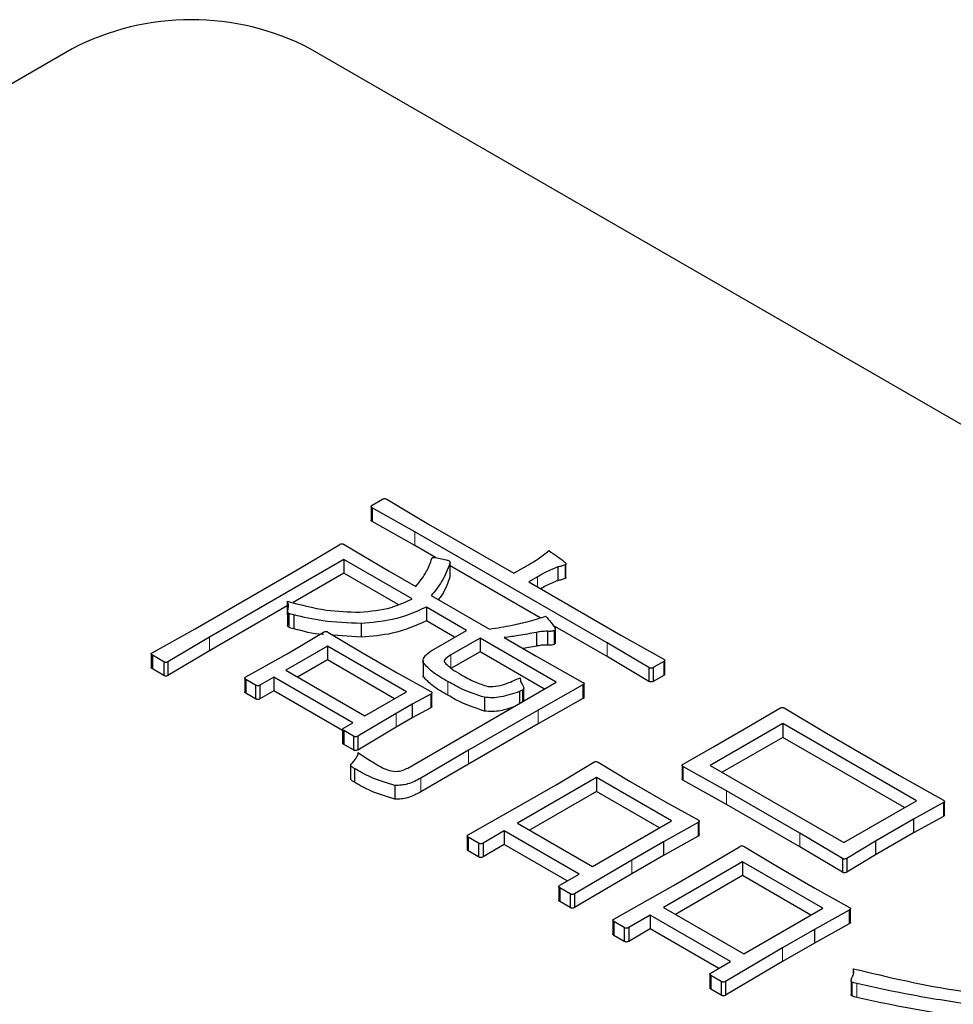
# Model space of a CAD drawing. Units: millimetres. Extents: x 0 to 1260, y 0 to 891.
# Drawn here: x 359 to 362, y 196 to 199 of the extents above; entities that cross this region are included whole.
import ezdxf

# ---------------------------------------------------------------- set-up
doc = ezdxf.new("R2010")
doc.units = ezdxf.units.MM
doc.header["$LTSCALE"] = 3
doc.layers.add('外形線', color=7, linetype='Continuous', lineweight=25)

msp = doc.modelspace()

# ---------------------------------------------------------------- linework, layer by layer
at = {"color": 1, "linetype": 'Continuous', "lineweight": 18}
for p, q in [((359.977001, 197.633926), (359.977001, 197.584933)), ((360.413529, 197.473387), (360.413529, 197.437605)), ((359.244814, 197.25908), (359.244814, 197.210087)), ((360.662619, 197.238127), (360.662619, 197.189135)), ((360.10544, 197.195457), (360.10544, 197.146465)), ((360.094668, 197.100645), (360.094668, 197.051653)), ((359.909881, 196.98689), (359.909881, 196.937898)), ((360.415849, 196.998658), (360.415849, 196.949666)), ((360.168086, 196.855627), (360.168086, 196.806635)), ((359.997883, 196.756223), (359.997883, 196.707231)), ((361.087711, 196.711066), (361.087711, 196.662073)), ((361.348899, 196.560285), (361.348899, 196.511293)), ((360.750123, 196.464517), (360.750123, 196.415524)), ((361.287579, 196.151571), (361.287579, 196.102578)), ((361.551916, 196.024039), (361.551916, 195.975047))]:
    msp.add_line(p, q, dxfattribs=at)
at = {"layer": '外形線', "linetype": 'Continuous', "lineweight": 25}
for p, q in [((358.755585, 199.355454), (352.391624, 195.681618)), ((403.303312, 174.128444), (359.604113, 199.355454)), ((359.8242, 197.728642), (359.861157, 197.749977)), ((359.876901, 197.749881), (360.025228, 197.661766)), ((359.820387, 197.724212), (359.820387, 197.67522)), ((359.977001, 197.633926), (359.824366, 197.719553)), ((359.824366, 197.719553), (359.824366, 197.67056)), ((359.977001, 197.584933), (359.824366, 197.67056)), ((360.662619, 197.238127), (359.977001, 197.633926)), ((360.025228, 197.661766), (360.329505, 197.486111)), ((359.557212, 197.498931), (359.708853, 197.588959)), ((359.724597, 197.589055), (359.885022, 197.493765)), ((360.050806, 197.542326), (359.977001, 197.584933)), ((359.723437, 197.535383), (359.244814, 197.25908)), ((359.967223, 197.394648), (359.723437, 197.535383)), ((359.723437, 197.535383), (359.723437, 197.48639)), ((360.060362, 197.540645), (360.088205, 197.534139)), ((359.193273, 197.288834), (359.557212, 197.498931)), ((359.885022, 197.493765), (359.98015, 197.438849)), ((360.101629, 197.522562), (360.101629, 197.47357)), ((360.102072, 197.476504), (360.102072, 197.525497)), ((360.423702, 197.327058), (360.102072, 197.512731)), ((360.329505, 197.486111), (360.360662, 197.504098)), ((360.486118, 197.508786), (360.486118, 197.459793)), ((360.512966, 197.516631), (360.512966, 197.467638)), ((360.515163, 197.470732), (360.515163, 197.519724)), ((359.723437, 197.48639), (359.542947, 197.382196)), ((359.916979, 197.374661), (359.723437, 197.48639)), ((360.101918, 197.476509), (360.101629, 197.47357)), ((360.413529, 197.473387), (360.382538, 197.455496)), ((360.382538, 197.455496), (360.710845, 197.265968)), ((359.521249, 197.38709), (359.521249, 197.338097)), ((360.035006, 197.407181), (360.242498, 197.287399)), ((359.521249, 197.369669), (359.244814, 197.210087)), ((360.160794, 197.282902), (360.017605, 197.365563)), ((360.017605, 197.365563), (360.017605, 197.316571)), ((359.522885, 197.351072), (359.522885, 197.302079)), ((359.527381, 197.342793), (359.527381, 197.293801)), ((359.545279, 197.337627), (359.545279, 197.288634)), ((360.11836, 197.258406), (360.017605, 197.316571)), ((359.039974, 197.202824), (359.193273, 197.288834)), ((359.785585, 197.307777), (359.785585, 197.258785)), ((360.045613, 197.216409), (360.160794, 197.282902)), ((360.662619, 197.189135), (360.469649, 197.300534)), ((360.473025, 197.281754), (360.473025, 197.232762)), ((360.477362, 197.238625), (360.477362, 197.287618)), ((359.244814, 197.25908), (359.095825, 197.170582)), ((359.573785, 197.229517), (359.651345, 197.276779)), ((359.666924, 197.276779), (359.783928, 197.206746)), ((359.785585, 197.258785), (359.685931, 197.265402)), ((360.208855, 197.255157), (360.10544, 197.195457)), ((360.480815, 197.098158), (360.208855, 197.255157)), ((360.208855, 197.255157), (360.208855, 197.206164)), ((360.295033, 197.25707), (360.410877, 197.190195)), ((360.409883, 197.275535), (360.409883, 197.226543)), ((360.449161, 197.279458), (360.449161, 197.230465)), ((360.710845, 197.265968), (360.863481, 197.180341)), ((359.664769, 197.226359), (359.516277, 197.140637)), ((359.521083, 197.199093), (359.573785, 197.229517)), ((359.946673, 197.06362), (359.664769, 197.226359)), ((359.664769, 197.226359), (359.664769, 197.177367)), ((360.409883, 197.226543), (360.362227, 197.21828)), ((360.810945, 197.150012), (360.662619, 197.238127)), ((359.036967, 197.199129), (359.036967, 197.150137)), ((359.082566, 197.170582), (359.041134, 197.1945)), ((359.041134, 197.1945), (359.041134, 197.145508)), ((359.244814, 197.210087), (359.095825, 197.12159)), ((359.374248, 197.116814), (359.521083, 197.199093)), ((359.664769, 197.177367), (359.55871, 197.11614)), ((359.90424, 197.039124), (359.664769, 197.177367)), ((359.783928, 197.206746), (359.913693, 197.131835)), ((360.208855, 197.206164), (360.10544, 197.146465)), ((360.438381, 197.073662), (360.208855, 197.206164)), ((360.410877, 197.190195), (360.575943, 197.097584)), ((360.810945, 197.10102), (360.662619, 197.189135)), ((359.082566, 197.12159), (359.041134, 197.145508)), ((359.082566, 197.170582), (359.082566, 197.12159)), ((359.095825, 197.170582), (359.095825, 197.12159)), ((360.006008, 197.174264), (360.006008, 197.125272)), ((360.006832, 197.166277), (360.006832, 197.117284)), ((360.810945, 197.150012), (360.810945, 197.10102)), ((360.863481, 197.171348), (360.826524, 197.150012)), ((360.826524, 197.150012), (360.826524, 197.10102)), ((360.863481, 197.171348), (360.863481, 197.122355)), ((360.867293, 197.126852), (360.867293, 197.175844)), ((359.370436, 197.112317), (359.370436, 197.063325)), ((359.408885, 197.087825), (359.374248, 197.107821)), ((359.374248, 197.107821), (359.374248, 197.058828)), ((359.47385, 197.116144), (359.424629, 197.087729)), ((359.755754, 196.953405), (359.47385, 197.116144)), ((359.47385, 197.116144), (359.47385, 197.067152)), ((359.516277, 197.140637), (359.79818, 196.977897)), ((359.913693, 197.131835), (360.033846, 197.064959)), ((360.006832, 197.117284), (360.007208, 197.125253)), ((360.863481, 197.122355), (360.826524, 197.10102)), ((359.408885, 197.087825), (359.408885, 197.038833)), ((359.424629, 197.087729), (359.424629, 197.038737)), ((359.951148, 196.792387), (360.480815, 197.098158)), ((360.365482, 197.031578), (360.365482, 197.07721)), ((360.575943, 197.088591), (360.415849, 196.998658)), ((360.575943, 197.088591), (360.575943, 197.039598)), ((360.579754, 197.044095), (360.579754, 197.093087)), ((359.408885, 197.038833), (359.374248, 197.058828)), ((359.47385, 197.067152), (359.424629, 197.038737)), ((359.71929, 196.925463), (359.47385, 197.067152)), ((359.79818, 196.977897), (359.946673, 197.06362)), ((360.033846, 197.055966), (359.967223, 197.019993)), ((360.033846, 197.055966), (360.033846, 197.006974)), ((360.037658, 197.01147), (360.037658, 197.060463)), ((360.224433, 197.044485), (360.224433, 196.995493)), ((360.349061, 197.064768), (360.349061, 197.022098)), ((360.360828, 197.070221), (360.360828, 197.028891)), ((360.575943, 197.039598), (360.415849, 196.949666)), ((359.967223, 197.019993), (359.909881, 196.98689)), ((359.967223, 197.019993), (359.967223, 196.971001)), ((360.033846, 197.006974), (359.967223, 196.971001)), ((361.174221, 196.944507), (361.277801, 197.005451)), ((361.292385, 197.006216), (361.443364, 196.916379)), ((359.909881, 196.98689), (359.77299, 196.905377)), ((359.967223, 196.971001), (359.909881, 196.937898)), ((360.415849, 196.998658), (360.168086, 196.855627)), ((359.722774, 196.934366), (359.755754, 196.953405)), ((359.909881, 196.937898), (359.77299, 196.856385)), ((360.415849, 196.949666), (360.168086, 196.806635)), ((361.287911, 196.95063), (361.029541, 196.801476)), ((361.038987, 196.866438), (361.174221, 196.944507)), ((361.764379, 196.675571), (361.287911, 196.95063)), ((361.287911, 196.95063), (361.287911, 196.901638)), ((359.71929, 196.930206), (359.71929, 196.881213)), ((359.757909, 196.905664), (359.723271, 196.92566)), ((359.723271, 196.92566), (359.723271, 196.876667)), ((359.757909, 196.905664), (359.757909, 196.856672)), ((359.77299, 196.905377), (359.77299, 196.856385)), ((361.287911, 196.901638), (361.071974, 196.77698)), ((361.721946, 196.651075), (361.287911, 196.901638)), ((361.443364, 196.916379), (361.704551, 196.765599)), ((359.757909, 196.856672), (359.723271, 196.876667)), ((360.933418, 196.806643), (361.038987, 196.866438)), ((360.168086, 196.855627), (359.997883, 196.756223)), ((359.747633, 196.802146), (359.747633, 196.753154)), ((359.762052, 196.79057), (359.762052, 196.741577)), ((360.168086, 196.806635), (359.997883, 196.707231)), ((360.47982, 196.732879), (360.614226, 196.812957)), ((360.629804, 196.812957), (360.744654, 196.744168)), ((360.929082, 196.8019), (360.929082, 196.752908)), ((361.087711, 196.711066), (360.932092, 196.798224)), ((360.932092, 196.798224), (360.932092, 196.749231)), ((361.029541, 196.801476), (361.506009, 196.526417)), ((360.624335, 196.758137), (360.342432, 196.595397)), ((360.891158, 196.604103), (360.624335, 196.758137)), ((360.624335, 196.758137), (360.624335, 196.709144)), ((361.704551, 196.765599), (361.860667, 196.678154)), ((359.905241, 196.730487), (359.905241, 196.681495)), ((360.378063, 196.674136), (360.47982, 196.732879)), ((360.744654, 196.744168), (360.867127, 196.673466)), ((361.087711, 196.662073), (360.932092, 196.749231)), ((360.624335, 196.709144), (360.384865, 196.570901)), ((360.848724, 196.579607), (360.624335, 196.709144)), ((361.348899, 196.560285), (361.087711, 196.711066)), ((360.167091, 196.554832), (360.378063, 196.674136)), ((360.867127, 196.673466), (360.98612, 196.607261)), ((361.348899, 196.511293), (361.087711, 196.662073)), ((361.506009, 196.526417), (361.764379, 196.675571)), ((361.860502, 196.669065), (361.753773, 196.609939)), ((361.860502, 196.669065), (361.860502, 196.620073)), ((361.86448, 196.624732), (361.86448, 196.673724)), ((361.860502, 196.620073), (361.753773, 196.560947)), ((360.342432, 196.595397), (360.609254, 196.441364)), ((360.609254, 196.441364), (360.891158, 196.604103)), ((360.98612, 196.598267), (360.862652, 196.529479)), ((360.98612, 196.598267), (360.98612, 196.549275)), ((360.989932, 196.553771), (360.989932, 196.602764)), ((361.753773, 196.609939), (361.618538, 196.53187)), ((361.753773, 196.609939), (361.753773, 196.560947)), ((360.16328, 196.550335), (360.16328, 196.501343)), ((360.204049, 196.524504), (360.167091, 196.545839)), ((360.167091, 196.545839), (360.167091, 196.496846)), ((360.295531, 196.568322), (360.219959, 196.524695)), ((360.562353, 196.414288), (360.295531, 196.568322)), ((360.295531, 196.568322), (360.295531, 196.519329)), ((360.98612, 196.549275), (360.862652, 196.480486)), ((361.500374, 196.470161), (361.348899, 196.560285)), ((361.753773, 196.560947), (361.618538, 196.482878)), ((360.204049, 196.524504), (360.204049, 196.475511)), ((360.219959, 196.524695), (360.219959, 196.475702)), ((360.295531, 196.519329), (360.219959, 196.475702)), ((360.51992, 196.389792), (360.295531, 196.519329)), ((360.862652, 196.529479), (360.750123, 196.464517)), ((360.862652, 196.529479), (360.862652, 196.480486)), ((360.998881, 196.431892), (361.133286, 196.51197)), ((361.150025, 196.51264), (361.269184, 196.441364)), ((361.500374, 196.421169), (361.348899, 196.511293)), ((361.618538, 196.53187), (361.516118, 196.470257)), ((361.618538, 196.53187), (361.618538, 196.482878)), ((360.204049, 196.475511), (360.167091, 196.496846)), ((360.862652, 196.480486), (360.750123, 196.415524)), ((361.618538, 196.482878), (361.516118, 196.421265)), ((360.750123, 196.464517), (360.54578, 196.344065)), ((361.144556, 196.45782), (360.862652, 196.29508)), ((361.430934, 196.292497), (361.144556, 196.45782)), ((361.144556, 196.45782), (361.144556, 196.408827)), ((361.269184, 196.441364), (361.402429, 196.364443)), ((361.500374, 196.470161), (361.500374, 196.421169)), ((361.516118, 196.470257), (361.516118, 196.421265)), ((360.493742, 196.37468), (360.562353, 196.414288)), ((360.750123, 196.415524), (360.54578, 196.295072)), ((360.898284, 196.373819), (360.998881, 196.431892)), ((361.144556, 196.408827), (360.905086, 196.270584)), ((361.388501, 196.268001), (361.144556, 196.408827)), ((360.489587, 196.369708), (360.489587, 196.320715)), ((360.686152, 196.253845), (360.898284, 196.373819)), ((360.530202, 196.344065), (360.493244, 196.3654)), ((360.493244, 196.3654), (360.493244, 196.316407)), ((360.530202, 196.344065), (360.530202, 196.295072)), ((360.54578, 196.344065), (360.54578, 196.295072)), ((361.402429, 196.364443), (361.525896, 196.295654)), ((360.530202, 196.295072), (360.493244, 196.316407)), ((360.815751, 196.268005), (360.739019, 196.223708)), ((361.10213, 196.102682), (360.815751, 196.268005)), ((360.815751, 196.268005), (360.815751, 196.219012)), ((360.862652, 196.29508), (361.149031, 196.129757)), ((361.149031, 196.129757), (361.430934, 196.292497)), ((361.524736, 196.285991), (361.401269, 196.217202)), ((361.524736, 196.285991), (361.524736, 196.236999)), ((361.529564, 196.242426), (361.529564, 196.291418)), ((360.68234, 196.249349), (360.68234, 196.200356)), ((360.723109, 196.223517), (360.686152, 196.244852)), ((360.686152, 196.244852), (360.686152, 196.195859)), ((361.524736, 196.236999), (361.401269, 196.16821)), ((360.723109, 196.174524), (360.686152, 196.195859)), ((360.723109, 196.223517), (360.723109, 196.174524)), ((360.739019, 196.223708), (360.739019, 196.174716)), ((360.815751, 196.219012), (360.739019, 196.174716)), ((361.059696, 196.078186), (360.815751, 196.219012)), ((361.401269, 196.217202), (361.287579, 196.151571)), ((361.401269, 196.217202), (361.401269, 196.16821)), ((361.401269, 196.16821), (361.287579, 196.102578)), ((361.287579, 196.151571), (361.084397, 196.031788)), ((361.032358, 196.062404), (361.10213, 196.102682)), ((361.287579, 196.102578), (361.084397, 195.982796)), ((361.028203, 196.057432), (361.028203, 196.008439)), ((361.538823, 196.077137), (361.538823, 196.056902)), ((361.068818, 196.031788), (361.031861, 196.053124)), ((361.031861, 196.053124), (361.031861, 196.004131)), ((361.068818, 196.031788), (361.068818, 195.982796)), ((361.084397, 196.031788), (361.084397, 195.982796)), ((361.53166, 196.033501), (361.53166, 195.984509)), ((361.534017, 196.029205), (361.534017, 195.980213)), ((361.068818, 195.982796), (361.031861, 196.004131))]:
    msp.add_line(p, q, dxfattribs=at)
msp.add_arc((359.179849, 198.536628), 0.922213, 62.609672, 117.390328, dxfattribs=at)
for points, knots in [([(359.861157, 197.749977), (359.862411, 197.750641), (359.864913, 197.751967), (359.869857, 197.75238), (359.873954, 197.751418), (359.875917, 197.750394), (359.876901, 197.749881)], [0, 0, 0, 0, 0.2802931, 0.55928386, 0.77892887, 1, 1, 1, 1]), ([(359.824366, 197.719553), (359.823234, 197.72028), (359.820976, 197.721732), (359.81998, 197.724536), (359.821493, 197.726958), (359.823295, 197.728078), (359.8242, 197.728642)], [0, 0, 0, 0, 0.28026382, 0.55951065, 0.77865907, 1, 1, 1, 1]), ([(359.824366, 197.67056), (359.823174, 197.671287), (359.820996, 197.672614), (359.820716, 197.674423), (359.820589, 197.675241)], [0, 0, 0, 0, 0.54724004, 1, 1, 1, 1]), ([(359.708853, 197.588959), (359.710113, 197.589612), (359.712628, 197.590916), (359.717486, 197.591491), (359.72168, 197.590618), (359.723621, 197.589578), (359.724597, 197.589055)], [0, 0, 0, 0, 0.28026382, 0.55951065, 0.77865907, 1, 1, 1, 1]), ([(360.360662, 197.504098), (360.379616, 197.515059), (360.413454, 197.534627), (360.441361, 197.557079), (360.453635, 197.566955)], [0, 0, 0, 0, 0.56016851, 1, 1, 1, 1]), ([(360.453635, 197.566955), (360.464436, 197.560079), (360.483719, 197.547802), (360.500578, 197.534393), (360.507994, 197.528494)], [0, 0, 0, 0, 0.56007171, 1, 1, 1, 1]), ([(359.98015, 197.438849), (359.994316, 197.456791), (360.019612, 197.488832), (360.031913, 197.523285), (360.037326, 197.538444)], [0, 0, 0, 0, 0.55998793, 1, 1, 1, 1]), ([(360.037326, 197.538444), (360.037454, 197.539226), (360.037682, 197.540619), (360.039047, 197.541767), (360.039646, 197.542271)], [0, 0, 0, 0, 0.56095097, 1, 1, 1, 1]), ([(360.039646, 197.542271), (360.041558, 197.542615), (360.045448, 197.543316), (360.052481, 197.542061), (360.05738, 197.54118), (360.060362, 197.540645)], [0, 0, 0, 0, 0.27437754, 0.55820185, 1, 1, 1, 1]), ([(360.088205, 197.534139), (360.090352, 197.533661), (360.094183, 197.532808), (360.097398, 197.53134), (360.098811, 197.530695)], [0, 0, 0, 0, 0.56052823, 1, 1, 1, 1]), ([(360.098811, 197.530695), (360.100212, 197.529286), (360.102747, 197.526736), (360.101974, 197.523853), (360.101629, 197.522562)], [0, 0, 0, 0, 0.55248962, 1, 1, 1, 1]), ([(360.507994, 197.528494), (360.510461, 197.526504), (360.51391, 197.523722), (360.515801, 197.519162), (360.513905, 197.517469), (360.512966, 197.516631)], [0, 0, 0, 0, 0.5592393, 0.78168249, 1, 1, 1, 1]), ([(360.101629, 197.522562), (360.093359, 197.500202), (360.07859, 197.460265), (360.048325, 197.423403), (360.035006, 197.407181)], [0, 0, 0, 0, 0.55991209, 1, 1, 1, 1]), ([(360.486118, 197.508786), (360.471631, 197.502827), (360.445732, 197.492175), (360.423379, 197.479133), (360.413529, 197.473387)], [0, 0, 0, 0, 0.55936878, 1, 1, 1, 1]), ([(360.512966, 197.516631), (360.508166, 197.514931), (360.499583, 197.51189), (360.490237, 197.509735), (360.486118, 197.508786)], [0, 0, 0, 0, 0.55928772, 1, 1, 1, 1]), ([(360.101629, 197.47357), (360.094071, 197.451068), (360.084696, 197.423153), (360.064557, 197.397374), (360.060653, 197.392376)], [0, 0, 0, 0, 0.80610316, 1, 1, 1, 1]), ([(360.486118, 197.459793), (360.471555, 197.453886), (360.449948, 197.445121), (360.431284, 197.434372), (360.425199, 197.430868)], [0, 0, 0, 0, 0.67397984, 1, 1, 1, 1]), ([(360.512966, 197.467638), (360.508166, 197.465938), (360.499583, 197.462898), (360.490237, 197.460743), (360.486118, 197.459793)], [0, 0, 0, 0, 0.55928772, 1, 1, 1, 1]), ([(360.514992, 197.470717), (360.515045, 197.470554), (360.515404, 197.469437), (360.514089, 197.468467), (360.512966, 197.467638)], [0, 0, 0, 0, 0.14581776, 1, 1, 1, 1]), ([(359.524563, 197.358579), (359.525734, 197.363989), (359.527825, 197.373647), (359.523258, 197.382983), (359.521249, 197.38709)], [0, 0, 0, 0, 0.56018482, 1, 1, 1, 1]), ([(359.521249, 197.38709), (359.567253, 197.374493), (359.649322, 197.352021), (359.739726, 197.348867), (359.779453, 197.347481)], [0, 0, 0, 0, 0.5605524, 1, 1, 1, 1]), ([(359.779453, 197.347481), (359.818437, 197.351249), (359.888181, 197.357989), (359.943032, 197.383428), (359.967223, 197.394648)], [0, 0, 0, 0, 0.55896457, 1, 1, 1, 1]), ([(359.527381, 197.342793), (359.525927, 197.344095), (359.523005, 197.346714), (359.522593, 197.352351), (359.523817, 197.35622), (359.524563, 197.358579)], [0, 0, 0, 0, 0.27849416, 0.55997015, 1, 1, 1, 1]), ([(360.017605, 197.365563), (359.978814, 197.348382), (359.909524, 197.317692), (359.823465, 197.310807), (359.785585, 197.307777)], [0, 0, 0, 0, 0.5598349, 1, 1, 1, 1]), ([(359.545279, 197.337627), (359.541761, 197.338394), (359.535482, 197.339763), (359.529854, 197.341868), (359.527381, 197.342793)], [0, 0, 0, 0, 0.56040992, 1, 1, 1, 1]), ([(359.785585, 197.307777), (359.739155, 197.309217), (359.656128, 197.311793), (359.579191, 197.329724), (359.545279, 197.337627)], [0, 0, 0, 0, 0.55922433, 1, 1, 1, 1]), ([(360.017605, 197.316571), (359.978814, 197.299389), (359.909524, 197.268699), (359.823465, 197.261815), (359.785585, 197.258785)], [0, 0, 0, 0, 0.5598349, 1, 1, 1, 1]), ([(360.384692, 197.315335), (360.395912, 197.318267), (360.41595, 197.323503), (360.433948, 197.330786), (360.441869, 197.333991)], [0, 0, 0, 0, 0.55993066, 1, 1, 1, 1]), ([(360.441869, 197.333991), (360.448677, 197.326725), (360.460834, 197.31375), (360.470221, 197.300034), (360.474351, 197.294)], [0, 0, 0, 0, 0.56002847, 1, 1, 1, 1]), ([(359.527381, 197.293801), (359.525899, 197.295104), (359.523034, 197.297623), (359.522978, 197.300631), (359.522951, 197.302083)], [0, 0, 0, 0, 0.51720952, 1, 1, 1, 1]), ([(359.545279, 197.288634), (359.541761, 197.289402), (359.535482, 197.290771), (359.529854, 197.292875), (359.527381, 197.293801)], [0, 0, 0, 0, 0.56040992, 1, 1, 1, 1]), ([(359.650903, 197.267728), (359.650001, 197.267787), (359.612981, 197.270187), (359.578713, 197.279525), (359.545279, 197.288634)], [0, 0, 0, 0, 0.0243753, 1, 1, 1, 1]), ([(360.242498, 197.287399), (360.269663, 197.291575), (360.318175, 197.299032), (360.364367, 197.310353), (360.384692, 197.315335)], [0, 0, 0, 0, 0.55997447, 1, 1, 1, 1]), ([(360.473025, 197.281754), (360.471058, 197.281031), (360.467105, 197.279579), (360.458689, 197.279167), (360.452772, 197.279348), (360.449161, 197.279458)], [0, 0, 0, 0, 0.27867918, 0.55973192, 1, 1, 1, 1]), ([(360.474351, 197.294), (360.476025, 197.291654), (360.478361, 197.288379), (360.476191, 197.284018), (360.474081, 197.282509), (360.473025, 197.281754)], [0, 0, 0, 0, 0.55797353, 0.77892378, 1, 1, 1, 1]), ([(359.651345, 197.276779), (359.652586, 197.277436), (359.655063, 197.278749), (359.659912, 197.279183), (359.664041, 197.278331), (359.665959, 197.277298), (359.666924, 197.276779)], [0, 0, 0, 0, 0.28030782, 0.55974215, 0.77846508, 1, 1, 1, 1]), ([(360.409883, 197.275535), (360.388639, 197.27168), (360.350704, 197.264796), (360.312043, 197.259431), (360.295033, 197.25707)], [0, 0, 0, 0, 0.5600194, 1, 1, 1, 1]), ([(360.449161, 197.279458), (360.441609, 197.279467), (360.428086, 197.279484), (360.415458, 197.276745), (360.409883, 197.275535)], [0, 0, 0, 0, 0.5584603, 1, 1, 1, 1]), ([(360.006832, 197.166277), (360.006318, 197.171645), (360.005285, 197.182418), (360.019926, 197.2001), (360.035879, 197.21023), (360.045613, 197.216409)], [0, 0, 0, 0, 0.27913087, 0.56019769, 1, 1, 1, 1]), ([(360.449161, 197.230465), (360.441609, 197.230475), (360.428086, 197.230491), (360.415458, 197.227752), (360.409883, 197.226543)], [0, 0, 0, 0, 0.5584603, 1, 1, 1, 1]), ([(360.473025, 197.232762), (360.471058, 197.232038), (360.467105, 197.230586), (360.458689, 197.230175), (360.452772, 197.230355), (360.449161, 197.230465)], [0, 0, 0, 0, 0.27867918, 0.55973192, 1, 1, 1, 1]), ([(360.477026, 197.238579), (360.477138, 197.238355), (360.477719, 197.237197), (360.476025, 197.23502), (360.474026, 197.233515), (360.473025, 197.232762)], [0, 0, 0, 0, 0.10669632, 0.55322087, 1, 1, 1, 1]), ([(359.041134, 197.1945), (359.040133, 197.195168), (359.038137, 197.196499), (359.03653, 197.198922), (359.037626, 197.201225), (359.039191, 197.202291), (359.039974, 197.202824)], [0, 0, 0, 0, 0.28031324, 0.55919278, 0.77945276, 1, 1, 1, 1]), ([(360.10544, 197.195457), (360.09915, 197.191418), (360.090362, 197.185775), (360.081041, 197.177324), (360.080734, 197.172947), (360.080581, 197.170773)], [0, 0, 0, 0, 0.55915734, 0.78113938, 1, 1, 1, 1]), ([(360.863481, 197.180341), (360.86462, 197.179625), (360.866894, 197.178195), (360.867645, 197.175395), (360.866169, 197.173012), (360.864381, 197.171905), (360.863481, 197.171348)], [0, 0, 0, 0, 0.28030782, 0.55974215, 0.77846508, 1, 1, 1, 1]), ([(359.041134, 197.145508), (359.040189, 197.146171), (359.038303, 197.147494), (359.036596, 197.149277), (359.03697, 197.150133), (359.036972, 197.150136)], [0, 0, 0, 0, 0.50032839, 0.99809778, 1, 1, 1, 1]), ([(359.095825, 197.170582), (359.094656, 197.170051), (359.092497, 197.169071), (359.088544, 197.168439), (359.08529, 197.169405), (359.08351, 197.170174), (359.082566, 197.170582)], [0, 0, 0, 0, 0.29858846, 0.55150635, 0.7620878, 1, 1, 1, 1]), ([(360.094668, 197.100645), (360.075191, 197.111609), (360.040505, 197.131134), (360.017096, 197.155565), (360.006832, 197.166277)], [0, 0, 0, 0, 0.56152636, 1, 1, 1, 1]), ([(360.080581, 197.170773), (360.089987, 197.161513), (360.106839, 197.144922), (360.130581, 197.131466), (360.141072, 197.12552)], [0, 0, 0, 0, 0.5581351, 1, 1, 1, 1]), ([(360.826524, 197.150012), (360.825283, 197.149355), (360.822806, 197.148042), (360.817957, 197.147609), (360.813828, 197.148461), (360.81191, 197.149493), (360.810945, 197.150012)], [0, 0, 0, 0, 0.28030782, 0.55974215, 0.77846508, 1, 1, 1, 1]), ([(359.095825, 197.12159), (359.094656, 197.121059), (359.092497, 197.120078), (359.088544, 197.119447), (359.08529, 197.120413), (359.08351, 197.121182), (359.082566, 197.12159)], [0, 0, 0, 0, 0.29858846, 0.55150635, 0.7620878, 1, 1, 1, 1]), ([(359.374248, 197.107821), (359.373109, 197.108537), (359.370835, 197.109967), (359.370084, 197.112766), (359.37156, 197.11515), (359.373348, 197.116257), (359.374248, 197.116814)], [0, 0, 0, 0, 0.28030782, 0.55974215, 0.77846508, 1, 1, 1, 1]), ([(360.094668, 197.051653), (360.075191, 197.062617), (360.040505, 197.082142), (360.017096, 197.106572), (360.006832, 197.117284)], [0, 0, 0, 0, 0.56152636, 1, 1, 1, 1]), ([(360.141072, 197.12552), (360.157041, 197.11616), (360.185504, 197.099476), (360.220965, 197.088188), (360.236531, 197.083233)], [0, 0, 0, 0, 0.56104136, 1, 1, 1, 1]), ([(360.236531, 197.083233), (360.248743, 197.083197), (360.273338, 197.083124), (360.311833, 197.096017), (360.336584, 197.106905), (360.351712, 197.113561)], [0, 0, 0, 0, 0.27710805, 0.55813118, 1, 1, 1, 1]), ([(360.351712, 197.113561), (360.352238, 197.108312), (360.353178, 197.098922), (360.359292, 197.090225), (360.361988, 197.08639)], [0, 0, 0, 0, 0.55906215, 1, 1, 1, 1]), ([(360.867067, 197.126831), (360.867139, 197.12663), (360.867473, 197.125692), (360.866067, 197.124013), (360.864347, 197.12291), (360.863481, 197.122355)], [0, 0, 0, 0, 0.11919848, 0.55678634, 1, 1, 1, 1]), ([(359.424629, 197.087729), (359.423375, 197.087065), (359.420873, 197.085739), (359.415929, 197.085326), (359.411832, 197.086289), (359.40987, 197.087312), (359.408885, 197.087825)], [0, 0, 0, 0, 0.2802931, 0.55928386, 0.77892887, 1, 1, 1, 1]), ([(360.224433, 197.044485), (360.197798, 197.053084), (360.150122, 197.068476), (360.111648, 197.090795), (360.094668, 197.100645)], [0, 0, 0, 0, 0.55866079, 1, 1, 1, 1]), ([(360.361988, 197.08639), (360.363751, 197.083338), (360.366211, 197.07908), (360.364882, 197.073234), (360.362177, 197.071224), (360.360828, 197.070221)], [0, 0, 0, 0, 0.55909182, 0.7799555, 1, 1, 1, 1]), ([(360.575943, 197.097584), (360.577082, 197.096868), (360.579356, 197.095438), (360.580106, 197.092638), (360.57863, 197.090255), (360.576842, 197.089148), (360.575943, 197.088591)], [0, 0, 0, 0, 0.28030782, 0.55974215, 0.77846508, 1, 1, 1, 1]), ([(360.826524, 197.10102), (360.825283, 197.100363), (360.822806, 197.09905), (360.817957, 197.098616), (360.813828, 197.099469), (360.81191, 197.100501), (360.810945, 197.10102)], [0, 0, 0, 0, 0.28030782, 0.55974215, 0.77846508, 1, 1, 1, 1]), ([(359.374248, 197.058828), (359.373047, 197.059543), (359.370905, 197.060818), (359.370736, 197.062574), (359.370662, 197.063345)], [0, 0, 0, 0, 0.56043378, 1, 1, 1, 1]), ([(359.424629, 197.038737), (359.423375, 197.038073), (359.420873, 197.036747), (359.415929, 197.036333), (359.411832, 197.037296), (359.40987, 197.038319), (359.408885, 197.038833)], [0, 0, 0, 0, 0.2802931, 0.55928386, 0.77892887, 1, 1, 1, 1]), ([(360.033846, 197.064959), (360.034985, 197.064243), (360.037259, 197.062813), (360.03801, 197.060014), (360.036534, 197.05763), (360.034746, 197.056523), (360.033846, 197.055966)], [0, 0, 0, 0, 0.28030782, 0.55974215, 0.77846508, 1, 1, 1, 1]), ([(360.224433, 196.995493), (360.197798, 197.004092), (360.150122, 197.019484), (360.111648, 197.041803), (360.094668, 197.051653)], [0, 0, 0, 0, 0.55866079, 1, 1, 1, 1]), ([(360.349061, 197.064768), (360.327623, 197.057336), (360.297753, 197.046981), (360.253499, 197.041421), (360.234116, 197.043464), (360.224433, 197.044485)], [0, 0, 0, 0, 0.55992672, 0.78017459, 1, 1, 1, 1]), ([(360.360828, 197.070221), (360.358697, 197.069156), (360.354893, 197.067253), (360.350843, 197.065527), (360.349061, 197.064768)], [0, 0, 0, 0, 0.55989388, 1, 1, 1, 1]), ([(360.579529, 197.044074), (360.5796, 197.043873), (360.579935, 197.042935), (360.578529, 197.041256), (360.576808, 197.040153), (360.575943, 197.039598)], [0, 0, 0, 0, 0.11919848, 0.55678634, 1, 1, 1, 1]), ([(360.037432, 197.01145), (360.037503, 197.011249), (360.037838, 197.010311), (360.036432, 197.008631), (360.034712, 197.007529), (360.033846, 197.006974)], [0, 0, 0, 0, 0.11919848, 0.55678634, 1, 1, 1, 1]), ([(360.327225, 197.009492), (360.312745, 197.00457), (360.289797, 196.99677), (360.253469, 196.992467), (360.234106, 196.994485), (360.224433, 196.995493)], [0, 0, 0, 0, 0.46117236, 0.73084482, 1, 1, 1, 1]), ([(361.277801, 197.005451), (361.27898, 197.006025), (361.281334, 197.007172), (361.285512, 197.008222), (361.28958, 197.007586), (361.29145, 197.006673), (361.292385, 197.006216)], [0, 0, 0, 0, 0.28015338, 0.55919023, 0.77956374, 1, 1, 1, 1]), ([(359.723271, 196.92566), (359.722194, 196.926353), (359.720045, 196.927735), (359.718863, 196.930386), (359.720267, 196.932719), (359.721937, 196.933816), (359.722774, 196.934366)], [0, 0, 0, 0, 0.28043682, 0.5591687, 0.7791766, 1, 1, 1, 1]), ([(359.77299, 196.905377), (359.771766, 196.904761), (359.769323, 196.903532), (359.764568, 196.903181), (359.760734, 196.904208), (359.758852, 196.905178), (359.757909, 196.905664)], [0, 0, 0, 0, 0.28015322, 0.55896836, 0.77896223, 1, 1, 1, 1]), ([(359.723271, 196.876667), (359.722138, 196.87736), (359.720019, 196.878655), (359.719628, 196.880415), (359.719445, 196.881234)], [0, 0, 0, 0, 0.53467338, 1, 1, 1, 1]), ([(359.756583, 196.813818), (359.761903, 196.819705), (359.771403, 196.830217), (359.774001, 196.84195), (359.775144, 196.847112)], [0, 0, 0, 0, 0.559978, 1, 1, 1, 1]), ([(359.77299, 196.856385), (359.771766, 196.855769), (359.769323, 196.854539), (359.764568, 196.854189), (359.760734, 196.855215), (359.758852, 196.856185), (359.757909, 196.856672)], [0, 0, 0, 0, 0.28015322, 0.55896836, 0.77896223, 1, 1, 1, 1]), ([(359.775144, 196.847112), (359.789497, 196.837353), (359.815127, 196.819925), (359.842834, 196.803593), (359.855025, 196.796406)], [0, 0, 0, 0, 0.55996605, 1, 1, 1, 1]), ([(359.747633, 196.802146), (359.748935, 196.804416), (359.751264, 196.808478), (359.754955, 196.812184), (359.756583, 196.813818)], [0, 0, 0, 0, 0.55891077, 1, 1, 1, 1]), ([(359.762052, 196.79057), (359.758616, 196.792443), (359.752501, 196.795778), (359.749116, 196.800206), (359.747633, 196.802146)], [0, 0, 0, 0, 0.56184824, 1, 1, 1, 1]), ([(359.905241, 196.730487), (359.875559, 196.739272), (359.822313, 196.75503), (359.780539, 196.779667), (359.762052, 196.79057)], [0, 0, 0, 0, 0.55743444, 1, 1, 1, 1]), ([(359.855025, 196.796406), (359.862645, 196.792397), (359.877826, 196.784412), (359.906312, 196.778906), (359.933021, 196.782946), (359.945095, 196.789235), (359.951148, 196.792387)], [0, 0, 0, 0, 0.28084237, 0.55947168, 0.77913825, 1, 1, 1, 1]), ([(360.614226, 196.812957), (360.615466, 196.813615), (360.617943, 196.814928), (360.622793, 196.815361), (360.626922, 196.814509), (360.628839, 196.813476), (360.629804, 196.812957)], [0, 0, 0, 0, 0.28030782, 0.55974215, 0.77846508, 1, 1, 1, 1]), ([(360.932092, 196.798224), (360.931071, 196.798923), (360.929038, 196.800316), (360.929025, 196.803791), (360.931748, 196.805558), (360.933418, 196.806643)], [0, 0, 0, 0, 0.2807435, 0.55874638, 1, 1, 1, 1]), ([(359.997883, 196.756223), (359.98312, 196.748437), (359.962545, 196.737586), (359.928732, 196.730323), (359.913067, 196.730432), (359.905241, 196.730487)], [0, 0, 0, 0, 0.55972573, 0.78005895, 1, 1, 1, 1]), ([(359.762052, 196.741577), (359.758616, 196.743451), (359.752501, 196.746785), (359.749116, 196.751213), (359.747633, 196.753154)], [0, 0, 0, 0, 0.56184824, 1, 1, 1, 1]), ([(359.905241, 196.681495), (359.875559, 196.690279), (359.822313, 196.706038), (359.780539, 196.730674), (359.762052, 196.741577)], [0, 0, 0, 0, 0.55743444, 1, 1, 1, 1]), ([(360.932092, 196.749231), (360.930976, 196.749929), (360.929259, 196.751004), (360.929425, 196.752418), (360.929483, 196.752913)], [0, 0, 0, 0, 0.64978675, 1, 1, 1, 1]), ([(359.997883, 196.707231), (359.98312, 196.699445), (359.962545, 196.688593), (359.928732, 196.68133), (359.913067, 196.68144), (359.905241, 196.681495)], [0, 0, 0, 0, 0.55972573, 0.78005895, 1, 1, 1, 1]), ([(361.860667, 196.678154), (361.861818, 196.67743), (361.864115, 196.675986), (361.864831, 196.673132), (361.863163, 196.670767), (361.861391, 196.669634), (361.860502, 196.669065)], [0, 0, 0, 0, 0.2802931, 0.55928386, 0.77892887, 1, 1, 1, 1]), ([(361.8642, 196.624709), (361.864285, 196.624466), (361.864631, 196.623471), (361.863064, 196.621769), (361.861358, 196.620639), (361.860502, 196.620073)], [0, 0, 0, 0, 0.13888054, 0.56804702, 1, 1, 1, 1]), ([(360.98612, 196.607261), (360.987259, 196.606544), (360.989533, 196.605114), (360.990283, 196.602315), (360.988807, 196.599931), (360.98702, 196.598824), (360.98612, 196.598267)], [0, 0, 0, 0, 0.28030782, 0.55974215, 0.77846508, 1, 1, 1, 1]), ([(360.167091, 196.545839), (360.165952, 196.546555), (360.163678, 196.547985), (360.162928, 196.550784), (360.164404, 196.553168), (360.166192, 196.554275), (360.167091, 196.554832)], [0, 0, 0, 0, 0.28030782, 0.55974215, 0.77846508, 1, 1, 1, 1]), ([(360.989706, 196.553751), (360.989777, 196.55355), (360.990112, 196.552612), (360.988706, 196.550932), (360.986985, 196.54983), (360.98612, 196.549275)], [0, 0, 0, 0, 0.11919848, 0.55678634, 1, 1, 1, 1]), ([(360.219959, 196.524695), (360.218679, 196.524045), (360.216125, 196.522748), (360.211264, 196.522038), (360.207001, 196.522929), (360.205035, 196.523977), (360.204049, 196.524504)], [0, 0, 0, 0, 0.28026049, 0.55934969, 0.77883564, 1, 1, 1, 1]), ([(361.133286, 196.51197), (361.134615, 196.512672), (361.137266, 196.514072), (361.142235, 196.515022), (361.146929, 196.514345), (361.148989, 196.513211), (361.150025, 196.51264)], [0, 0, 0, 0, 0.28042179, 0.55976177, 0.77870326, 1, 1, 1, 1]), ([(360.167091, 196.496846), (360.165891, 196.497561), (360.163749, 196.498835), (360.16358, 196.500591), (360.163505, 196.501363)], [0, 0, 0, 0, 0.56043378, 1, 1, 1, 1]), ([(360.219959, 196.475702), (360.218679, 196.475053), (360.216125, 196.473756), (360.211264, 196.473046), (360.207001, 196.473936), (360.205035, 196.474985), (360.204049, 196.475511)], [0, 0, 0, 0, 0.28026049, 0.55934969, 0.77883564, 1, 1, 1, 1]), ([(361.516118, 196.470257), (361.514859, 196.469604), (361.512343, 196.4683), (361.507486, 196.467725), (361.503292, 196.468599), (361.50135, 196.469639), (361.500374, 196.470161)], [0, 0, 0, 0, 0.28026382, 0.55951065, 0.77865907, 1, 1, 1, 1]), ([(361.516118, 196.421265), (361.514859, 196.420612), (361.512343, 196.419308), (361.507486, 196.418733), (361.503292, 196.419606), (361.50135, 196.420646), (361.500374, 196.421169)], [0, 0, 0, 0, 0.28026382, 0.55951065, 0.77865907, 1, 1, 1, 1]), ([(360.493244, 196.3654), (360.492051, 196.366139), (360.489665, 196.367619), (360.489333, 196.370556), (360.490968, 196.372964), (360.492813, 196.374105), (360.493742, 196.37468)], [0, 0, 0, 0, 0.27997305, 0.55992531, 0.77846849, 1, 1, 1, 1]), ([(360.54578, 196.344065), (360.54454, 196.343407), (360.542063, 196.342094), (360.537213, 196.341661), (360.533084, 196.342513), (360.531167, 196.343545), (360.530202, 196.344065)], [0, 0, 0, 0, 0.28030782, 0.55974215, 0.77846508, 1, 1, 1, 1]), ([(360.493244, 196.316407), (360.491972, 196.317143), (360.489858, 196.318365), (360.489881, 196.320058), (360.48989, 196.320731)], [0, 0, 0, 0, 0.60188525, 1, 1, 1, 1]), ([(360.54578, 196.295072), (360.54454, 196.294415), (360.542063, 196.293102), (360.537213, 196.292669), (360.533084, 196.293521), (360.531167, 196.294553), (360.530202, 196.295072)], [0, 0, 0, 0, 0.28030782, 0.55974215, 0.77846508, 1, 1, 1, 1]), ([(361.525896, 196.295654), (361.527143, 196.294877), (361.529633, 196.293326), (361.529766, 196.289293), (361.526643, 196.287243), (361.524736, 196.285991)], [0, 0, 0, 0, 0.28077275, 0.56089958, 1, 1, 1, 1]), ([(360.686152, 196.244852), (360.685013, 196.245568), (360.682739, 196.246998), (360.681988, 196.249798), (360.683464, 196.252181), (360.685252, 196.253288), (360.686152, 196.253845)], [0, 0, 0, 0, 0.28030782, 0.55974215, 0.77846508, 1, 1, 1, 1]), ([(361.529158, 196.242416), (361.52924, 196.24196), (361.529617, 196.239866), (361.526879, 196.238257), (361.524736, 196.236999)], [0, 0, 0, 0, 0.21774438, 1, 1, 1, 1]), ([(360.686152, 196.195859), (360.684951, 196.196574), (360.682809, 196.197849), (360.68264, 196.199605), (360.682566, 196.200377)], [0, 0, 0, 0, 0.56043378, 1, 1, 1, 1]), ([(360.739019, 196.223708), (360.737739, 196.223058), (360.735185, 196.221762), (360.730325, 196.221051), (360.726061, 196.221942), (360.724096, 196.222991), (360.723109, 196.223517)], [0, 0, 0, 0, 0.28026049, 0.55934969, 0.77883564, 1, 1, 1, 1]), ([(360.739019, 196.174716), (360.737739, 196.174066), (360.735185, 196.172769), (360.730325, 196.172059), (360.726061, 196.17295), (360.724096, 196.173998), (360.723109, 196.174524)], [0, 0, 0, 0, 0.28026049, 0.55934969, 0.77883564, 1, 1, 1, 1]), ([(361.031861, 196.053124), (361.030668, 196.053863), (361.028281, 196.055343), (361.02795, 196.05828), (361.029585, 196.060688), (361.031429, 196.061829), (361.032358, 196.062404)], [0, 0, 0, 0, 0.27997305, 0.55992531, 0.77846849, 1, 1, 1, 1]), ([(361.53468, 196.044322), (361.537465, 196.050377), (361.54244, 196.061198), (361.539929, 196.072264), (361.538823, 196.077137)], [0, 0, 0, 0, 0.55968522, 1, 1, 1, 1]), ([(361.538823, 196.077137), (361.664798, 196.047218), (361.889765, 195.993788), (362.130344, 195.974202), (362.236207, 195.965583)], [0, 0, 0, 0, 0.55996675, 1, 1, 1, 1]), ([(361.084397, 196.031788), (361.083156, 196.031131), (361.080679, 196.029818), (361.07583, 196.029385), (361.071701, 196.030237), (361.069783, 196.031269), (361.068818, 196.031788)], [0, 0, 0, 0, 0.28030782, 0.55974215, 0.77846508, 1, 1, 1, 1]), ([(361.534017, 196.029205), (361.533001, 196.03054), (361.530946, 196.03324), (361.532356, 196.038501), (361.5338, 196.042118), (361.53468, 196.044322)], [0, 0, 0, 0, 0.27639358, 0.55911274, 1, 1, 1, 1]), ([(361.551916, 196.024039), (361.548379, 196.024787), (361.542069, 196.02612), (361.536476, 196.028263), (361.534017, 196.029205)], [0, 0, 0, 0, 0.56042448, 1, 1, 1, 1]), ([(361.949, 195.950371), (361.873674, 195.961976), (361.739149, 195.982702), (361.609131, 196.011407), (361.551916, 196.024039)], [0, 0, 0, 0, 0.55994829, 1, 1, 1, 1]), ([(361.031861, 196.004131), (361.030589, 196.004867), (361.028475, 196.006089), (361.028498, 196.007781), (361.028507, 196.008455)], [0, 0, 0, 0, 0.60188525, 1, 1, 1, 1]), ([(361.534017, 195.980213), (361.532778, 195.981534), (361.531472, 195.982927), (361.531681, 195.98443), (361.531692, 195.984507)], [0, 0, 0, 0, 0.94860109, 1, 1, 1, 1]), ([(361.084397, 195.982796), (361.083156, 195.982139), (361.080679, 195.980826), (361.07583, 195.980392), (361.071701, 195.981245), (361.069783, 195.982277), (361.068818, 195.982796)], [0, 0, 0, 0, 0.28030782, 0.55974215, 0.77846508, 1, 1, 1, 1]), ([(361.551916, 195.975047), (361.548379, 195.975794), (361.542069, 195.977128), (361.536476, 195.979271), (361.534017, 195.980213)], [0, 0, 0, 0, 0.56042448, 1, 1, 1, 1]), ([(361.883103, 195.912329), (361.829932, 195.92062), (361.71762, 195.938132), (361.609073, 195.962313), (361.551916, 195.975047)], [0, 0, 0, 0, 0.47342561, 1, 1, 1, 1])]:
    msp.add_open_spline(points, degree=3, knots=knots, dxfattribs=at)

doc.saveas('drawing.dxf')
